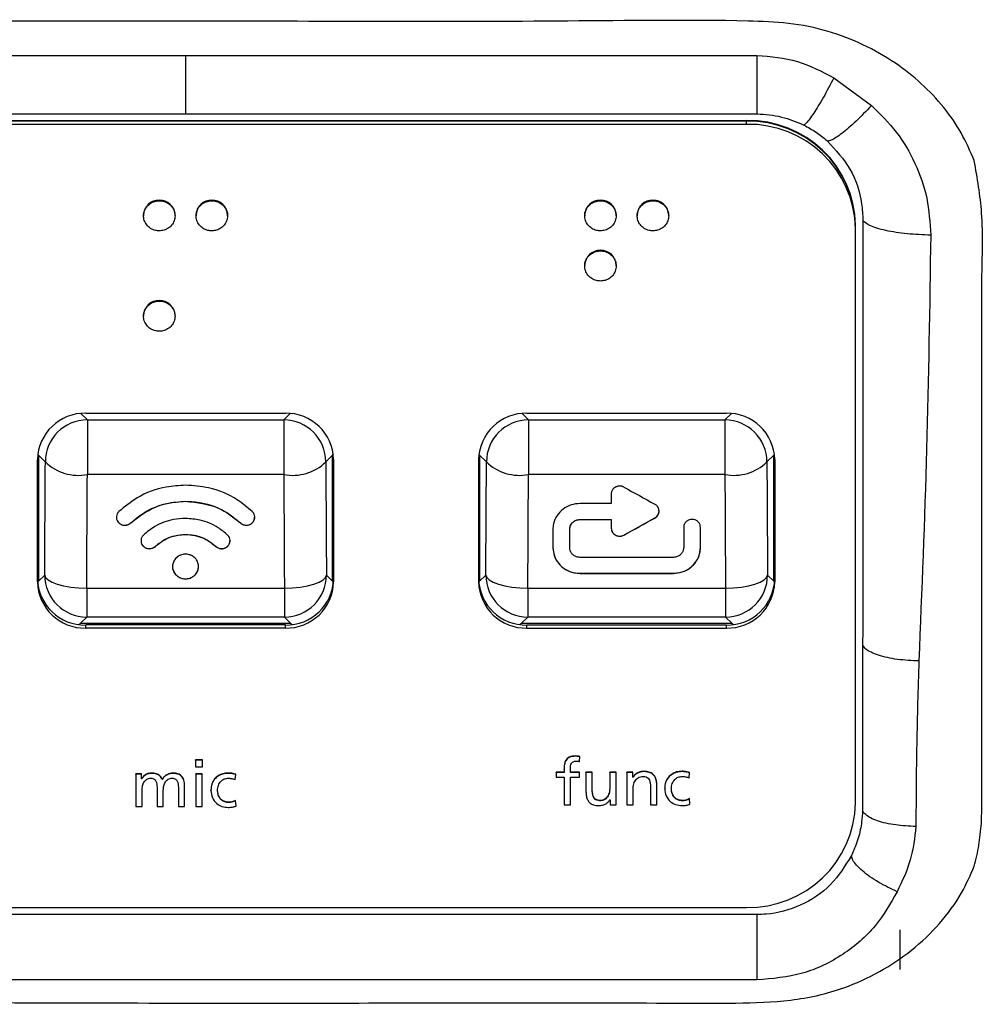
# Model space of a CAD drawing. Extents: x 1 to 842, y 1 to 595.
# Drawn here: x 257 to 303, y 61 to 108 of the extents above; entities that cross this region are included whole.
import ezdxf

# ---------------------------------------------------------------- set-up
doc = ezdxf.new("R2010")
doc.units = 0
doc.layers.get('0').update_dxf_attribs({"linetype": 'CONTINUOUS'})

msp = doc.modelspace()

# ---------------------------------------------------------------- linework, layer by layer
at = {"color": 7, "linetype": 'CONTINUOUS'}
for p, q in [((264.701, 106.587), (291.901, 106.587)), ((295.566, 105.511), (297.356, 104.194)), ((237.501, 103.795), (264.701, 103.795)), ((264.701, 103.795), (291.901, 103.795)), ((238.001, 103.479), (291.401, 103.479)), ((291.401, 103.45), (238.001, 103.45)), ((291.401, 103.303), (238.001, 103.303)), ((291.401, 103.479), (291.401, 103.45)), ((291.401, 103.303), (291.401, 103.45)), ((294.095, 103.287), (294.131, 103.269)), ((295.218, 102.542), (295.263, 102.503)), ((262.701, 98.979), (262.701, 98.949)), ((264.201, 98.949), (264.201, 98.979)), ((265.201, 98.979), (265.201, 98.949)), ((266.701, 98.949), (266.701, 98.979)), ((283.701, 98.979), (283.701, 98.949)), ((285.201, 98.949), (285.201, 98.979)), ((286.201, 98.979), (286.201, 98.949)), ((287.701, 98.949), (287.701, 98.979)), ((296.601, 98.333), (296.601, 98.48)), ((296.95, 98.735), (296.95, 98.702)), ((296.601, 70.999), (296.601, 98.333)), ((283.701, 96.589), (283.701, 96.56)), ((285.201, 96.56), (285.201, 96.589)), ((262.701, 94.2), (262.701, 94.17)), ((264.201, 94.17), (264.201, 94.2)), ((259.951, 89.55), (269.451, 89.55)), ((280.951, 89.55), (290.451, 89.55)), ((260.025, 89.231), (269.376, 89.231)), ((260.025, 89.231), (260.025, 86.637)), ((269.376, 89.231), (269.376, 86.637)), ((281.025, 89.231), (290.376, 89.231)), ((281.025, 89.231), (281.025, 86.637)), ((290.376, 89.231), (290.376, 86.637)), ((257.651, 81.522), (257.651, 87.352)), ((258.025, 87.231), (257.701, 87.556)), ((257.701, 87.555), (257.701, 87.556)), ((257.701, 87.555), (257.701, 81.557)), ((271.701, 87.556), (271.376, 87.231)), ((271.701, 87.556), (271.701, 87.555)), ((271.701, 81.557), (271.701, 87.555)), ((271.751, 87.352), (271.751, 81.522)), ((278.651, 87.352), (278.651, 81.522)), ((279.025, 87.231), (278.701, 87.556)), ((278.701, 87.555), (278.701, 87.556)), ((278.701, 87.555), (278.701, 81.557)), ((292.701, 87.556), (292.376, 87.231)), ((292.701, 87.556), (292.701, 87.555)), ((292.701, 81.557), (292.701, 87.555)), ((292.751, 87.352), (292.751, 81.522)), ((269.376, 86.637), (260.025, 86.637)), ((290.376, 86.637), (281.025, 86.637)), ((264.701, 85.361), (264.701, 85.363)), ((284.966, 85.705), (284.966, 85.255)), ((284.966, 85.255), (283.479, 85.255)), ((283.479, 84.495), (284.966, 84.495)), ((283.479, 84.492), (283.479, 84.495)), ((283.479, 84.492), (284.966, 84.492)), ((284.966, 84.492), (284.966, 84.495)), ((284.966, 84.492), (284.966, 84.08)), ((285.566, 83.753), (287.043, 84.565)), ((287.043, 84.561), (287.043, 84.565)), ((261.524, 84.33), (261.524, 84.333)), ((261.807, 84.218), (261.807, 84.221)), ((262.09, 84.33), (262.09, 84.333)), ((267.311, 84.33), (267.311, 84.333)), ((267.877, 84.33), (267.877, 84.333)), ((282.187, 84.024), (282.187, 83.158)), ((282.988, 84.024), (282.988, 84.027)), ((282.988, 83.158), (282.988, 84.024)), ((288.414, 84.117), (288.414, 83.158)), ((289.214, 83.158), (289.214, 84.117)), ((264.701, 83.78), (264.701, 83.784)), ((285.166, 83.749), (285.166, 83.753)), ((285.366, 83.698), (285.366, 83.702)), ((285.566, 83.749), (285.566, 83.753)), ((262.697, 83.213), (262.697, 83.216)), ((262.979, 83.102), (262.979, 83.105)), ((263.262, 83.213), (263.262, 83.216)), ((266.139, 83.213), (266.139, 83.216)), ((266.705, 83.213), (266.705, 83.216)), ((287.922, 82.691), (283.479, 82.691)), ((257.701, 81.555), (257.995, 81.85)), ((257.701, 81.555), (257.701, 81.557)), ((264.262, 81.84), (264.262, 81.842)), ((264.701, 81.668), (264.701, 81.669)), ((265.139, 81.84), (265.139, 81.842)), ((271.406, 81.85), (271.701, 81.555)), ((271.701, 81.557), (271.701, 81.555)), ((278.701, 81.555), (278.995, 81.85)), ((278.701, 81.555), (278.701, 81.557)), ((283.479, 81.932), (287.922, 81.932)), ((283.479, 81.93), (283.479, 81.932)), ((283.479, 81.93), (287.922, 81.93)), ((287.922, 81.93), (287.922, 81.932)), ((292.406, 81.85), (292.701, 81.555)), ((292.701, 81.557), (292.701, 81.555)), ((259.995, 81.225), (269.406, 81.225)), ((259.995, 81.225), (259.995, 79.85)), ((269.406, 81.225), (269.406, 79.85)), ((280.995, 81.225), (290.406, 81.225)), ((280.995, 81.225), (280.995, 79.85)), ((290.406, 81.225), (290.406, 79.85)), ((259.995, 79.85), (259.7, 79.556)), ((269.406, 79.85), (259.995, 79.85)), ((269.701, 79.556), (269.406, 79.85)), ((280.995, 79.85), (280.7, 79.556)), ((290.406, 79.85), (280.995, 79.85)), ((290.701, 79.556), (290.406, 79.85)), ((259.702, 79.556), (259.7, 79.556)), ((259.702, 79.556), (269.7, 79.556)), ((259.951, 79.323), (259.951, 79.471)), ((269.451, 79.471), (259.951, 79.471)), ((269.451, 79.323), (259.951, 79.323)), ((269.451, 79.323), (269.451, 79.471)), ((269.701, 79.556), (269.7, 79.556)), ((280.702, 79.556), (280.7, 79.556)), ((280.702, 79.556), (290.7, 79.556)), ((280.951, 79.323), (280.951, 79.471)), ((280.951, 79.471), (290.451, 79.471)), ((280.951, 79.323), (290.451, 79.323)), ((290.451, 79.323), (290.451, 79.471)), ((290.701, 79.556), (290.7, 79.556)), ((296.935, 78.599), (296.934, 78.509)), ((283.265, 73.222), (283.265, 73.236)), ((283.453, 72.973), (283.465, 73.203)), ((283.465, 73.203), (283.465, 73.218)), ((265.512, 73.056), (265.175, 73.056)), ((265.175, 73.041), (265.175, 73.056)), ((265.175, 73.041), (265.175, 72.72)), ((265.512, 73.041), (265.175, 73.041)), ((265.175, 72.72), (265.512, 72.72)), ((265.512, 73.041), (265.512, 73.056)), ((265.512, 72.72), (265.512, 73.041)), ((262.61, 72.388), (262.331, 72.388)), ((262.331, 72.374), (262.331, 72.388)), ((262.331, 72.374), (262.331, 70.825)), ((262.61, 72.374), (262.331, 72.374)), ((262.61, 72.374), (262.61, 72.388)), ((262.61, 72.149), (262.61, 72.374)), ((263.131, 72.41), (263.131, 72.425)), ((264.093, 72.41), (264.093, 72.425)), ((265.493, 72.388), (265.195, 72.388)), ((265.195, 72.374), (265.195, 72.388)), ((265.195, 72.374), (265.195, 70.825)), ((265.493, 72.374), (265.195, 72.374)), ((265.493, 72.374), (265.493, 72.388)), ((265.493, 70.825), (265.493, 72.374)), ((266.731, 72.41), (266.731, 72.425)), ((267.068, 72.113), (267.094, 72.349)), ((267.094, 72.349), (267.094, 72.364)), ((282.722, 72.472), (282.341, 72.472)), ((282.341, 72.457), (282.341, 72.472)), ((282.341, 72.457), (282.341, 72.226)), ((282.722, 72.457), (282.341, 72.457)), ((282.341, 72.226), (282.722, 72.226)), ((282.722, 72.599), (282.722, 72.614)), ((282.722, 72.599), (282.722, 72.457)), ((282.722, 72.226), (282.722, 70.909)), ((283.021, 72.457), (283.021, 72.624)), ((283.449, 72.472), (283.021, 72.472)), ((283.449, 72.457), (283.021, 72.457)), ((283.021, 72.226), (283.449, 72.226)), ((283.021, 70.909), (283.021, 72.226)), ((283.449, 72.457), (283.449, 72.472)), ((283.449, 72.226), (283.449, 72.457)), ((284.062, 72.472), (283.763, 72.472)), ((283.763, 72.457), (283.763, 72.472)), ((283.763, 72.457), (283.763, 71.537)), ((284.062, 72.457), (283.763, 72.457)), ((284.062, 72.457), (284.062, 72.472)), ((284.062, 71.656), (284.062, 72.457)), ((285.196, 72.472), (284.897, 72.472)), ((284.897, 72.457), (284.897, 72.472)), ((285.196, 72.457), (284.897, 72.457)), ((284.897, 72.457), (284.897, 71.74)), ((285.196, 72.457), (285.196, 72.472)), ((285.196, 70.909), (285.196, 72.457)), ((285.992, 72.472), (285.703, 72.472)), ((285.703, 72.457), (285.703, 72.472)), ((285.703, 72.457), (285.703, 70.909)), ((285.992, 72.457), (285.703, 72.457)), ((285.992, 72.457), (285.992, 72.472)), ((285.992, 72.211), (285.992, 72.457)), ((285.999, 72.226), (285.992, 72.226)), ((285.999, 72.211), (285.992, 72.211)), ((285.999, 72.211), (285.999, 72.226)), ((286.529, 72.493), (286.529, 72.508)), ((288.336, 72.493), (288.336, 72.508)), ((288.672, 72.196), (288.698, 72.433)), ((288.698, 72.433), (288.698, 72.447)), ((262.617, 72.163), (262.61, 72.163)), ((262.617, 72.149), (262.61, 72.149)), ((262.617, 72.149), (262.617, 72.163)), ((263.344, 71.748), (263.344, 70.825)), ((263.592, 72.109), (263.592, 72.124)), ((264.357, 71.748), (264.357, 70.825)), ((264.656, 71.818), (264.656, 71.833)), ((264.656, 70.825), (264.656, 71.818)), ((286.837, 71.71), (286.837, 70.909)), ((287.136, 71.828), (287.136, 71.843)), ((287.136, 70.909), (287.136, 71.828)), ((262.629, 70.825), (262.629, 71.605)), ((263.642, 70.825), (263.642, 71.605)), ((265.906, 71.6), (265.906, 71.614)), ((286.002, 70.909), (286.002, 71.625)), ((287.51, 71.683), (287.51, 71.698)), ((262.331, 70.825), (262.629, 70.825)), ((263.344, 70.825), (263.642, 70.825)), ((264.357, 70.825), (264.656, 70.825)), ((265.195, 70.825), (265.493, 70.825)), ((266.763, 71.02), (266.763, 71.034)), ((267.106, 70.868), (267.084, 71.122)), ((267.084, 71.108), (267.084, 71.122)), ((267.106, 70.853), (267.084, 71.108)), ((267.106, 70.853), (267.106, 70.868)), ((282.722, 70.909), (283.021, 70.909)), ((284.405, 71.103), (284.405, 71.118)), ((284.901, 71.155), (284.907, 71.155)), ((284.907, 71.155), (284.907, 70.909)), ((284.907, 70.909), (285.196, 70.909)), ((285.703, 70.909), (286.002, 70.909)), ((286.837, 70.909), (287.136, 70.909)), ((288.367, 71.103), (288.367, 71.118)), ((288.71, 70.951), (288.688, 71.206)), ((288.688, 71.191), (288.688, 71.206)), ((288.71, 70.936), (288.688, 71.191)), ((288.71, 70.936), (288.71, 70.951)), ((296.931, 70.752), (296.929, 70.632)), ((296.432, 68.561), (296.4, 68.494)), ((291.901, 65.688), (237.501, 65.688)), ((238.001, 66.029), (291.401, 66.029)), ((298.7, 64.965), (298.7, 63.065)), ((291.901, 62.574), (237.501, 62.574))]:
    msp.add_line(p, q, dxfattribs=at)
at = {"color": 8, "linetype": 'CONTINUOUS'}
for p, q in [((259.718, 89.539), (260.025, 89.231)), ((269.376, 89.231), (269.684, 89.539)), ((280.718, 89.539), (281.025, 89.231)), ((290.376, 89.231), (290.684, 89.539)), ((257.701, 87.555), (257.664, 87.591)), ((271.737, 87.591), (271.701, 87.555)), ((278.701, 87.555), (278.664, 87.591)), ((292.737, 87.591), (292.701, 87.555)), ((257.656, 81.513), (257.701, 81.557)), ((271.701, 81.557), (271.745, 81.513)), ((278.657, 81.513), (278.701, 81.557)), ((292.701, 81.557), (292.745, 81.513)), ((259.702, 79.556), (259.637, 79.491)), ((269.764, 79.491), (269.7, 79.556)), ((280.702, 79.556), (280.637, 79.491)), ((290.764, 79.491), (290.7, 79.556))]:
    msp.add_line(p, q, dxfattribs=at)
at = {"color": 7, "linetype": 'CONTINUOUS', "flags": 128}
for points in [[(237.501, 106.587), (251.117, 106.587), (264.701, 106.587)], [(257.995, 81.85), (258.039, 81.729), (258.157, 81.613), (258.344, 81.506), (258.593, 81.412), (258.894, 81.334), (259.237, 81.276), (259.609, 81.239), (259.995, 81.225)], [(269.406, 81.225), (269.792, 81.239), (270.164, 81.276), (270.507, 81.334), (270.809, 81.412), (271.058, 81.506), (271.244, 81.613), (271.362, 81.729), (271.406, 81.85)], [(278.995, 81.85), (279.039, 81.729), (279.157, 81.613), (279.344, 81.506), (279.593, 81.412), (279.894, 81.334), (280.237, 81.276), (280.609, 81.239), (280.995, 81.225)], [(290.406, 81.225), (290.792, 81.239), (291.164, 81.276), (291.507, 81.334), (291.809, 81.412), (292.058, 81.506), (292.244, 81.613), (292.362, 81.729), (292.406, 81.85)]]:
    msp.add_lwpolyline(points, dxfattribs=at)
at = {"color": 7, "linetype": 'CONTINUOUS'}
for centre, radius, start, end in [((291.513, 98.392), 5.089, 1.3258, 91.2672), ((291.513, 98.362), 5.089, 1.3258, 91.2672), ((291.513, 98.215), 5.089, 1.3258, 91.2672), ((263.434, 98.962), 0.734, 88.7328, 178.6744), ((263.467, 98.962), 0.734, 1.3256, 91.2675), ((265.934, 98.962), 0.734, 88.7327, 178.6744), ((265.967, 98.962), 0.734, 1.3256, 91.2673), ((284.434, 98.962), 0.734, 88.7327, 178.6743), ((284.467, 98.962), 0.734, 1.3258, 91.2673), ((286.934, 98.962), 0.734, 88.7327, 178.6744), ((286.967, 98.962), 0.734, 1.3256, 91.2673), ((284.434, 96.572), 0.734, 88.7326, 178.6743), ((284.467, 96.572), 0.734, 1.3258, 91.2674), ((263.434, 94.183), 0.734, 88.733, 178.6741), ((263.467, 94.183), 0.734, 1.3259, 91.2673), ((259.901, 87.3), 2.251, 88.7329, 178.6742), ((269.5, 87.3), 2.251, 1.3259, 91.2671), ((280.901, 87.3), 2.251, 88.7329, 178.6741), ((290.5, 87.3), 2.251, 1.3259, 91.2671), ((260.026, 87.231), 2, 90.0206, 179.9794), ((269.376, 87.231), 2, 0.0205, 89.9795), ((281.026, 87.231), 2, 90.0205, 179.9795), ((290.376, 87.231), 2, 0.0205, 89.9795), ((259.591, 88.838), 2.243, 225.7439, 281.1635), ((269.811, 88.838), 2.243, 258.8364, 314.2561), ((280.591, 88.838), 2.243, 225.7438, 281.1636), ((290.811, 88.838), 2.243, 258.8364, 314.2562), ((259.901, 81.721), 2.251, 181.3258, 271.2671), ((259.996, 81.851), 2, 180.0203, 269.9796), ((269.406, 81.851), 2, 270.0205, 359.9796), ((269.5, 81.721), 2.251, 268.7329, 358.6741), ((280.901, 81.721), 2.251, 181.3259, 271.2671), ((280.996, 81.851), 2, 180.0204, 269.9795), ((290.406, 81.851), 2, 270.0205, 359.9796), ((290.5, 81.721), 2.251, 268.7329, 358.6741), ((259.901, 81.574), 2.251, 181.3259, 271.2671), ((269.5, 81.574), 2.251, 268.7329, 358.6741), ((280.901, 81.574), 2.251, 181.3259, 271.2671), ((290.5, 81.574), 2.251, 268.7329, 358.6741), ((291.513, 71.117), 5.089, 268.7328, 358.6742)]:
    msp.add_arc(centre, radius, start, end, dxfattribs=at)
for centre, major_axis, ratio, start_param, end_param in [((252.142, 192.089), (0, 353), 0.017455, 4.394785, 4.410791), ((277.26, 192.089), (0, 353), 0.017455, 1.872394, 1.8884), ((273.142, 192.089), (0, 353), 0.017455, 4.394785, 4.410791), ((298.26, 192.089), (0, 353), 0.017455, 1.872394, 1.8884), ((254.142, 192.089), (0, 355), 0.017357, 4.394785, 4.410791), ((275.26, 192.089), (0, 355), 0.017357, 1.872394, 1.8884), ((275.142, 192.089), (0, 355), 0.017357, 4.394785, 4.410791), ((296.26, 192.089), (0, 355), 0.017357, 1.872394, 1.8884), ((289.395, 192.089), (613.138, -345.317), 0.134308, 4.781661, 4.784062), ((285.891, 192.089), (613.408, 345.312), 0.134278, 4.636415, 4.638815)]:
    msp.add_ellipse(centre, major_axis=major_axis, ratio=ratio, start_param=start_param, end_param=end_param, dxfattribs=at)
for points, knots in [([(302.246, 101.576), (302.053, 102.022), (301.668, 102.914), (300.807, 104.145), (299.754, 105.265), (298.464, 106.282), (296.971, 107.13), (295.259, 107.789), (293.408, 108.162), (289.259, 108.294), (280.032, 108.154), (268.577, 108.224), (254.994, 108.222), (245.886, 108.182), (238.788, 108.245), (235.824, 108.151), (233.525, 107.618), (231.622, 106.714), (230.072, 105.657), (228.741, 104.347), (227.751, 102.97), (227.334, 101.998), (227.159, 101.59)], [0, 0, 0, 0, 0.01848, 0.03697, 0.056634, 0.076305, 0.098473, 0.120643, 0.144445, 0.168303, 0.274731, 0.487586, 0.594013, 0.779655, 0.826067, 0.857969, 0.889684, 0.912999, 0.936306, 0.959712, 0.983097, 1, 1, 1, 1]), ([(264.701, 106.587), (264.701, 106.214), (264.701, 105.45), (264.701, 104.545), (264.701, 103.986), (264.701, 103.849), (264.701, 103.795)], [0, 0, 0, 0, 0.264572, 0.542193, 0.819815, 1, 1, 1, 1]), ([(291.901, 106.587), (292.557, 106.529), (293.856, 106.416), (295, 105.811), (295.566, 105.512)], [0, 0, 0, 0, 0.5056702, 1, 1, 1, 1]), ([(291.901, 106.587), (291.901, 106.214), (291.901, 105.45), (291.901, 104.545), (291.901, 103.986), (291.901, 103.849), (291.901, 103.795)], [0, 0, 0, 0, 0.264573, 0.542194, 0.819816, 1, 1, 1, 1]), ([(295.566, 105.511), (295.396, 105.192), (295.046, 104.535), (294.586, 103.786), (294.279, 103.373), (294.17, 103.296), (294.131, 103.269)], [0, 0, 0, 0, 0.2701384, 0.5551636, 0.8401863, 1, 1, 1, 1]), ([(297.356, 104.194), (297.105, 103.936), (296.588, 103.405), (295.911, 102.827), (295.467, 102.537), (295.317, 102.512), (295.263, 102.503)], [0, 0, 0, 0, 0.269645, 0.55503, 0.840416, 1, 1, 1, 1]), ([(297.356, 104.194), (297.77, 103.787), (298.601, 102.972), (299.476, 101.456), (300.066, 99.791), (300.137, 98.62), (300.174, 98.029)], [0, 0, 0, 0, 0.246169, 0.493591, 0.744362, 1, 1, 1, 1]), ([(291.901, 103.795), (292.098, 103.787), (292.494, 103.772), (293.242, 103.637), (293.76, 103.424), (294.095, 103.287)], [0, 0, 0, 0, 0.2613725, 0.5226862, 1, 1, 1, 1]), ([(294.131, 103.269), (294.232, 103.216), (294.434, 103.11), (294.807, 102.876), (295.056, 102.674), (295.218, 102.542)], [0, 0, 0, 0, 0.258776, 0.517577, 1, 1, 1, 1]), ([(295.263, 102.503), (295.652, 102.078), (296.438, 101.219), (296.893, 99.839), (296.936, 98.997), (296.95, 98.735)], [0, 0, 0, 0, 0.40306, 0.814334, 1, 1, 1, 1]), ([(302.246, 67.985), (302.288, 68.153), (302.372, 68.487), (302.469, 68.994), (302.54, 69.506), (302.584, 69.938), (302.599, 70.344), (302.605, 70.779), (302.61, 71.381), (302.611, 72.532), (302.61, 73.83), (302.61, 75.047), (302.61, 75.656), (302.61, 75.96), (302.61, 76.113), (302.61, 76.189), (302.61, 76.227), (302.61, 76.246), (302.61, 76.256), (302.61, 76.26), (302.61, 76.263), (302.61, 76.264), (302.61, 76.264), (302.61, 76.265), (302.61, 76.265), (302.61, 76.265), (302.61, 76.265), (302.61, 76.333), (302.61, 76.489), (302.61, 76.767), (302.61, 77.121), (302.61, 78.005), (302.61, 79.055), (302.61, 80.28), (302.61, 81.233), (302.61, 82.285), (302.61, 83.436), (302.61, 85.187), (302.611, 87.493), (302.608, 90.311), (302.617, 93.122), (302.582, 96.039), (302.719, 98.88), (302.391, 100.748), (302.246, 101.576)], [0, 0, 0, 0, 0.01557, 0.031111, 0.046657, 0.06224, 0.070318, 0.083424, 0.101559, 0.124725, 0.187288, 0.21857, 0.23421, 0.242031, 0.245941, 0.247896, 0.248873, 0.249362, 0.249607, 0.249729, 0.24979, 0.24982, 0.249836, 0.249843, 0.249847, 0.249849, 0.24985, 0.24985, 0.25581, 0.264093, 0.274701, 0.287632, 0.343403, 0.368885, 0.397294, 0.428632, 0.462897, 0.500091, 0.584803, 0.668216, 0.750328, 0.833745, 0.926288, 1, 1, 1, 1]), ([(263.451, 98.232), (263.527, 98.239), (263.687, 98.252), (263.908, 98.364), (264.085, 98.541), (264.19, 98.765), (264.212, 99.009), (264.149, 99.247), (264.006, 99.451), (263.801, 99.598), (263.557, 99.673), (263.3, 99.665), (263.06, 99.577), (262.865, 99.418), (262.735, 99.207), (262.687, 98.966), (262.724, 98.723), (262.843, 98.506), (263.031, 98.339), (263.244, 98.247), (263.39, 98.237), (263.451, 98.232)], [0, 0, 0, 0, 0.048371, 0.102058, 0.155745, 0.20943, 0.263116, 0.316803, 0.37049, 0.424177, 0.477863, 0.53155, 0.585237, 0.638923, 0.692609, 0.746296, 0.799983, 0.85367, 0.907356, 0.961042, 1, 1, 1, 1]), ([(265.951, 98.232), (266.027, 98.239), (266.187, 98.252), (266.408, 98.364), (266.585, 98.541), (266.69, 98.765), (266.712, 99.009), (266.649, 99.247), (266.506, 99.451), (266.301, 99.598), (266.057, 99.673), (265.8, 99.665), (265.56, 99.577), (265.365, 99.418), (265.235, 99.207), (265.187, 98.966), (265.224, 98.723), (265.343, 98.506), (265.531, 98.339), (265.744, 98.247), (265.89, 98.237), (265.951, 98.232)], [0, 0, 0, 0, 0.048371, 0.102058, 0.155744, 0.20943, 0.263116, 0.316803, 0.370489, 0.424176, 0.477863, 0.531549, 0.585236, 0.638923, 0.692609, 0.746296, 0.799983, 0.85367, 0.907356, 0.961041, 1, 1, 1, 1]), ([(284.451, 98.232), (284.527, 98.239), (284.687, 98.252), (284.908, 98.364), (285.085, 98.541), (285.19, 98.765), (285.212, 99.009), (285.149, 99.247), (285.006, 99.451), (284.801, 99.598), (284.557, 99.673), (284.3, 99.665), (284.06, 99.577), (283.865, 99.418), (283.735, 99.207), (283.687, 98.966), (283.724, 98.723), (283.843, 98.506), (284.031, 98.339), (284.244, 98.247), (284.39, 98.237), (284.451, 98.232)], [0, 0, 0, 0, 0.048371, 0.102058, 0.155744, 0.20943, 0.263116, 0.316803, 0.37049, 0.424176, 0.477863, 0.53155, 0.585236, 0.638923, 0.692609, 0.746296, 0.799983, 0.85367, 0.907356, 0.961041, 1, 1, 1, 1]), ([(286.951, 98.232), (287.027, 98.239), (287.187, 98.252), (287.408, 98.364), (287.585, 98.541), (287.69, 98.765), (287.712, 99.009), (287.649, 99.247), (287.506, 99.451), (287.301, 99.598), (287.057, 99.673), (286.8, 99.665), (286.56, 99.577), (286.365, 99.418), (286.235, 99.207), (286.187, 98.966), (286.224, 98.723), (286.343, 98.506), (286.531, 98.339), (286.744, 98.247), (286.89, 98.237), (286.951, 98.232)], [0, 0, 0, 0, 0.048371, 0.102058, 0.155744, 0.20943, 0.263116, 0.316803, 0.370489, 0.424176, 0.477863, 0.531549, 0.585236, 0.638923, 0.692609, 0.746296, 0.799983, 0.85367, 0.907356, 0.961041, 1, 1, 1, 1]), ([(296.95, 98.702), (296.95, 96.868), (296.951, 93.2), (296.946, 86.494), (296.939, 81.638), (296.935, 78.599)], [0, 0, 0, 0, 0.272348, 0.544696, 1, 1, 1, 1]), ([(300.174, 98.029), (299.795, 98.043), (299.016, 98.072), (297.994, 98.237), (297.269, 98.458), (297.046, 98.629), (296.95, 98.702)], [0, 0, 0, 0, 0.255431, 0.525967, 0.796503, 1, 1, 1, 1]), ([(300.174, 98.029), (300.123, 94.627), (300.022, 87.822), (299.747, 81.113), (299.61, 77.758)], [0, 0, 0, 0, 0.499917, 1, 1, 1, 1]), ([(284.451, 95.843), (284.527, 95.849), (284.687, 95.863), (284.908, 95.975), (285.085, 96.152), (285.19, 96.376), (285.212, 96.62), (285.149, 96.858), (285.006, 97.061), (284.801, 97.209), (284.557, 97.283), (284.3, 97.276), (284.06, 97.188), (283.865, 97.029), (283.735, 96.817), (283.687, 96.576), (283.724, 96.334), (283.843, 96.116), (284.031, 95.95), (284.244, 95.857), (284.39, 95.847), (284.451, 95.843)], [0, 0, 0, 0, 0.048371, 0.102058, 0.155744, 0.20943, 0.263116, 0.316803, 0.37049, 0.424176, 0.477863, 0.531549, 0.585236, 0.638923, 0.692609, 0.746296, 0.799982, 0.85367, 0.907356, 0.961041, 1, 1, 1, 1]), ([(263.451, 93.454), (263.527, 93.46), (263.687, 93.474), (263.908, 93.586), (264.085, 93.762), (264.19, 93.986), (264.212, 94.23), (264.149, 94.468), (264.006, 94.672), (263.801, 94.82), (263.557, 94.894), (263.3, 94.887), (263.06, 94.799), (262.865, 94.64), (262.735, 94.428), (262.687, 94.187), (262.724, 93.945), (262.843, 93.727), (263.031, 93.561), (263.244, 93.468), (263.39, 93.458), (263.451, 93.454)], [0, 0, 0, 0, 0.0483715, 0.1020578, 0.1557448, 0.2094303, 0.2631158, 0.3168035, 0.3704896, 0.4241765, 0.477863, 0.53155, 0.5852366, 0.638923, 0.6926094, 0.7462962, 0.7999832, 0.8536697, 0.907356, 0.9610415, 1, 1, 1, 1]), ([(264.701, 86.124), (264.394, 86.106), (263.59, 86.059), (262.46, 85.641), (261.804, 85.099), (261.524, 84.869)], [0, 0, 0, 0, 0.261675, 0.685961, 1, 1, 1, 1]), ([(267.877, 84.869), (267.647, 85.063), (267.044, 85.572), (265.935, 86.038), (265.069, 86.098), (264.701, 86.124)], [0, 0, 0, 0, 0.261666, 0.685753, 1, 1, 1, 1]), ([(285.166, 86.035), (285.138, 86.017), (285.073, 85.975), (285.001, 85.876), (284.969, 85.778), (284.967, 85.72), (284.966, 85.705)], [0, 0, 0, 0, 0.24197, 0.564243, 0.88656, 1, 1, 1, 1]), ([(285.566, 86.035), (285.536, 86.049), (285.465, 86.082), (285.339, 86.092), (285.234, 86.069), (285.18, 86.042), (285.166, 86.035)], [0, 0, 0, 0, 0.241872, 0.564189, 0.886501, 1, 1, 1, 1]), ([(262.09, 84.333), (262.521, 84.66), (263.293, 85.245), (264.27, 85.327), (264.701, 85.363)], [0, 0, 0, 0, 0.558645, 1, 1, 1, 1]), ([(262.09, 84.33), (262.279, 84.489), (262.775, 84.907), (263.686, 85.291), (264.398, 85.34), (264.701, 85.361)], [0, 0, 0, 0, 0.261676, 0.685942, 1, 1, 1, 1]), ([(264.701, 85.363), (265.248, 85.304), (266.228, 85.197), (266.98, 84.598), (267.311, 84.333)], [0, 0, 0, 0, 0.558696, 1, 1, 1, 1]), ([(264.701, 85.361), (264.953, 85.346), (265.613, 85.307), (266.542, 84.964), (267.082, 84.519), (267.311, 84.33)], [0, 0, 0, 0, 0.261676, 0.685928, 1, 1, 1, 1]), ([(261.524, 84.869), (261.496, 84.836), (261.438, 84.769), (261.402, 84.642), (261.41, 84.513), (261.455, 84.404), (261.505, 84.351), (261.524, 84.33)], [0, 0, 0, 0, 0.21435, 0.428748, 0.64306, 0.858853, 1, 1, 1, 1]), ([(267.877, 84.33), (267.906, 84.363), (267.963, 84.429), (267.999, 84.556), (267.991, 84.686), (267.946, 84.794), (267.897, 84.848), (267.877, 84.869)], [0, 0, 0, 0, 0.214284, 0.428613, 0.642844, 0.858589, 1, 1, 1, 1]), ([(283.479, 85.255), (283.334, 85.241), (283.045, 85.214), (282.659, 85.002), (282.365, 84.69), (282.209, 84.344), (282.194, 84.114), (282.187, 84.024)], [0, 0, 0, 0, 0.213997, 0.428022, 0.64257, 0.858983, 1, 1, 1, 1]), ([(287.243, 84.892), (287.24, 84.924), (287.234, 84.999), (287.181, 85.108), (287.108, 85.183), (287.056, 85.214), (287.043, 85.222)], [0, 0, 0, 0, 0.2419448, 0.5640451, 0.8862134, 1, 1, 1, 1]), ([(287.043, 84.565), (287.075, 84.586), (287.139, 84.629), (287.221, 84.741), (287.235, 84.836), (287.243, 84.895)], [0, 0, 0, 0, 0.282696, 0.560745, 1, 1, 1, 1]), ([(287.043, 84.561), (287.071, 84.58), (287.136, 84.622), (287.208, 84.721), (287.24, 84.819), (287.242, 84.877), (287.243, 84.892)], [0, 0, 0, 0, 0.24183, 0.56378, 0.885793, 1, 1, 1, 1]), ([(261.413, 84.602), (261.411, 84.59), (261.402, 84.536), (261.438, 84.436), (261.495, 84.368), (261.524, 84.333)], [0, 0, 0, 0, 0.1161086, 0.5503095, 1, 1, 1, 1]), ([(264.701, 84.543), (264.507, 84.531), (264, 84.502), (263.287, 84.238), (262.873, 83.897), (262.697, 83.752)], [0, 0, 0, 0, 0.261619, 0.685803, 1, 1, 1, 1]), ([(266.705, 83.752), (266.56, 83.874), (266.179, 84.195), (265.479, 84.489), (264.933, 84.526), (264.701, 84.543)], [0, 0, 0, 0, 0.261693, 0.686036, 1, 1, 1, 1]), ([(267.877, 84.333), (267.915, 84.378), (267.983, 84.458), (267.987, 84.559), (267.988, 84.603)], [0, 0, 0, 0, 0.567639, 1, 1, 1, 1]), ([(282.988, 84.027), (282.997, 84.097), (283.016, 84.234), (283.147, 84.386), (283.307, 84.478), (283.421, 84.489), (283.479, 84.495)], [0, 0, 0, 0, 0.283539, 0.557929, 0.77514, 1, 1, 1, 1]), ([(282.988, 84.024), (282.993, 84.076), (283.004, 84.181), (283.088, 84.321), (283.213, 84.427), (283.351, 84.484), (283.443, 84.489), (283.479, 84.492)], [0, 0, 0, 0, 0.214063, 0.428162, 0.642684, 0.858993, 1, 1, 1, 1]), ([(288.814, 84.498), (288.769, 84.494), (288.679, 84.486), (288.559, 84.42), (288.469, 84.323), (288.421, 84.216), (288.416, 84.145), (288.414, 84.117)], [0, 0, 0, 0, 0.214302, 0.428659, 0.642896, 0.858668, 1, 1, 1, 1]), ([(289.214, 84.117), (289.21, 84.16), (289.201, 84.245), (289.132, 84.359), (289.031, 84.446), (288.918, 84.492), (288.843, 84.496), (288.814, 84.498)], [0, 0, 0, 0, 0.2142552, 0.4285673, 0.6427454, 0.8584888, 1, 1, 1, 1]), ([(261.524, 84.333), (261.572, 84.297), (261.655, 84.234), (261.761, 84.225), (261.807, 84.221)], [0, 0, 0, 0, 0.567602, 1, 1, 1, 1]), ([(261.524, 84.33), (261.545, 84.312), (261.599, 84.267), (261.698, 84.226), (261.775, 84.22), (261.807, 84.218)], [0, 0, 0, 0, 0.266147, 0.691932, 1, 1, 1, 1]), ([(261.807, 84.221), (261.865, 84.228), (261.971, 84.239), (262.053, 84.304), (262.09, 84.333)], [0, 0, 0, 0, 0.550303, 1, 1, 1, 1]), ([(261.807, 84.218), (261.835, 84.22), (261.907, 84.224), (262.007, 84.262), (262.065, 84.31), (262.09, 84.33)], [0, 0, 0, 0, 0.265645, 0.693454, 1, 1, 1, 1]), ([(267.311, 84.333), (267.359, 84.298), (267.453, 84.23), (267.62, 84.214), (267.768, 84.249), (267.84, 84.305), (267.877, 84.333)], [0, 0, 0, 0, 0.283858, 0.558157, 0.775227, 1, 1, 1, 1]), ([(267.311, 84.33), (267.346, 84.302), (267.416, 84.248), (267.549, 84.214), (267.685, 84.221), (267.799, 84.264), (267.855, 84.311), (267.877, 84.33)], [0, 0, 0, 0, 0.214424, 0.428903, 0.643285, 0.859186, 1, 1, 1, 1]), ([(284.966, 84.083), (284.97, 84.046), (284.976, 83.971), (285.037, 83.848), (285.117, 83.789), (285.166, 83.753)], [0, 0, 0, 0, 0.282553, 0.560625, 1, 1, 1, 1]), ([(284.966, 84.08), (284.969, 84.047), (284.974, 83.972), (285.028, 83.864), (285.101, 83.788), (285.153, 83.758), (285.166, 83.749)], [0, 0, 0, 0, 0.241883, 0.563837, 0.885866, 1, 1, 1, 1]), ([(262.697, 83.752), (262.668, 83.719), (262.61, 83.652), (262.575, 83.525), (262.582, 83.396), (262.628, 83.288), (262.677, 83.234), (262.697, 83.213)], [0, 0, 0, 0, 0.2144297, 0.4289292, 0.6431654, 0.8588192, 1, 1, 1, 1]), ([(262.586, 83.485), (262.584, 83.474), (262.575, 83.42), (262.611, 83.32), (262.668, 83.251), (262.697, 83.216)], [0, 0, 0, 0, 0.116464, 0.550331, 1, 1, 1, 1]), ([(263.262, 83.216), (263.5, 83.396), (263.925, 83.719), (264.463, 83.764), (264.701, 83.784)], [0, 0, 0, 0, 0.558567, 1, 1, 1, 1]), ([(263.262, 83.213), (263.367, 83.301), (263.639, 83.531), (264.141, 83.742), (264.534, 83.769), (264.701, 83.78)], [0, 0, 0, 0, 0.261657, 0.685611, 1, 1, 1, 1]), ([(264.701, 83.784), (265.002, 83.751), (265.542, 83.692), (265.956, 83.362), (266.139, 83.216)], [0, 0, 0, 0, 0.5586448, 1, 1, 1, 1]), ([(264.701, 83.78), (264.84, 83.772), (265.204, 83.751), (265.715, 83.562), (266.013, 83.317), (266.139, 83.213)], [0, 0, 0, 0, 0.261668, 0.685993, 1, 1, 1, 1]), ([(266.705, 83.213), (266.734, 83.246), (266.791, 83.313), (266.827, 83.439), (266.819, 83.569), (266.774, 83.677), (266.724, 83.731), (266.705, 83.752)], [0, 0, 0, 0, 0.214112, 0.428278, 0.642412, 0.858218, 1, 1, 1, 1]), ([(266.705, 83.216), (266.743, 83.262), (266.811, 83.341), (266.814, 83.443), (266.816, 83.486)], [0, 0, 0, 0, 0.567806, 1, 1, 1, 1]), ([(285.166, 83.753), (285.202, 83.737), (285.265, 83.707), (285.336, 83.704), (285.366, 83.702)], [0, 0, 0, 0, 0.563524, 1, 1, 1, 1]), ([(285.166, 83.749), (285.182, 83.742), (285.214, 83.726), (285.28, 83.704), (285.332, 83.701), (285.366, 83.698)], [0, 0, 0, 0, 0.25697, 0.513947, 1, 1, 1, 1]), ([(285.366, 83.702), (285.405, 83.705), (285.475, 83.71), (285.538, 83.74), (285.566, 83.753)], [0, 0, 0, 0, 0.555618, 1, 1, 1, 1]), ([(285.366, 83.698), (285.384, 83.699), (285.42, 83.701), (285.489, 83.714), (285.535, 83.735), (285.566, 83.749)], [0, 0, 0, 0, 0.256702, 0.513406, 1, 1, 1, 1]), ([(262.697, 83.216), (262.744, 83.181), (262.828, 83.117), (262.934, 83.109), (262.979, 83.105)], [0, 0, 0, 0, 0.5673813, 1, 1, 1, 1]), ([(262.697, 83.213), (262.717, 83.196), (262.772, 83.15), (262.871, 83.109), (262.947, 83.104), (262.979, 83.102)], [0, 0, 0, 0, 0.265808, 0.692078, 1, 1, 1, 1]), ([(262.979, 83.105), (263.038, 83.111), (263.144, 83.123), (263.226, 83.187), (263.262, 83.216)], [0, 0, 0, 0, 0.5501294, 1, 1, 1, 1]), ([(262.979, 83.102), (263.007, 83.103), (263.08, 83.108), (263.18, 83.145), (263.238, 83.193), (263.262, 83.213)], [0, 0, 0, 0, 0.265868, 0.693401, 1, 1, 1, 1]), ([(266.139, 83.216), (266.187, 83.181), (266.28, 83.113), (266.448, 83.097), (266.596, 83.132), (266.668, 83.188), (266.705, 83.216)], [0, 0, 0, 0, 0.283497, 0.55774, 0.774938, 1, 1, 1, 1]), ([(266.139, 83.213), (266.174, 83.186), (266.244, 83.131), (266.377, 83.097), (266.513, 83.104), (266.626, 83.148), (266.683, 83.195), (266.705, 83.213)], [0, 0, 0, 0, 0.214096, 0.428233, 0.642515, 0.858519, 1, 1, 1, 1]), ([(282.187, 83.162), (282.212, 82.979), (282.262, 82.618), (282.607, 82.218), (283.028, 81.975), (283.327, 81.946), (283.479, 81.932)], [0, 0, 0, 0, 0.283562, 0.557988, 0.775204, 1, 1, 1, 1]), ([(282.187, 83.158), (282.202, 83.021), (282.23, 82.745), (282.452, 82.378), (282.779, 82.099), (283.143, 81.951), (283.384, 81.936), (283.479, 81.93)], [0, 0, 0, 0, 0.214041, 0.428108, 0.642679, 0.85909, 1, 1, 1, 1]), ([(283.479, 82.691), (283.424, 82.696), (283.314, 82.706), (283.167, 82.787), (283.055, 82.905), (282.996, 83.037), (282.99, 83.124), (282.988, 83.158)], [0, 0, 0, 0, 0.2139864, 0.4280014, 0.6424731, 0.8588351, 1, 1, 1, 1]), ([(287.922, 81.932), (288.115, 81.955), (288.493, 82.002), (288.913, 82.331), (289.168, 82.732), (289.198, 83.017), (289.214, 83.162)], [0, 0, 0, 0, 0.28355, 0.557969, 0.775188, 1, 1, 1, 1]), ([(288.414, 83.158), (288.408, 83.106), (288.398, 83.001), (288.313, 82.862), (288.189, 82.755), (288.05, 82.699), (287.959, 82.693), (287.922, 82.691)], [0, 0, 0, 0, 0.213999, 0.428019, 0.642605, 0.85907, 1, 1, 1, 1]), ([(287.922, 81.93), (288.067, 81.943), (288.357, 81.97), (288.743, 82.182), (289.036, 82.493), (289.192, 82.839), (289.208, 83.068), (289.214, 83.158)], [0, 0, 0, 0, 0.214021, 0.42807, 0.642622, 0.859022, 1, 1, 1, 1]), ([(264.262, 82.674), (264.218, 82.623), (264.129, 82.52), (264.073, 82.324), (264.085, 82.123), (264.155, 81.956), (264.232, 81.873), (264.262, 81.84)], [0, 0, 0, 0, 0.214101, 0.428234, 0.642702, 0.858931, 1, 1, 1, 1]), ([(265.139, 82.674), (265.086, 82.715), (264.98, 82.796), (264.774, 82.847), (264.56, 82.838), (264.38, 82.772), (264.293, 82.7), (264.262, 82.674)], [0, 0, 0, 0, 0.210529, 0.420555, 0.642143, 0.87159, 1, 1, 1, 1]), ([(265.139, 81.84), (265.184, 81.892), (265.272, 81.994), (265.328, 82.191), (265.316, 82.391), (265.246, 82.559), (265.169, 82.641), (265.139, 82.674)], [0, 0, 0, 0, 0.214152, 0.428338, 0.642958, 0.859416, 1, 1, 1, 1]), ([(264.09, 82.258), (264.087, 82.24), (264.073, 82.157), (264.129, 82.002), (264.217, 81.896), (264.262, 81.842)], [0, 0, 0, 0, 0.116402, 0.550539, 1, 1, 1, 1]), ([(265.139, 81.842), (265.198, 81.912), (265.303, 82.035), (265.309, 82.192), (265.311, 82.26)], [0, 0, 0, 0, 0.567438, 1, 1, 1, 1]), ([(264.262, 81.842), (264.335, 81.787), (264.464, 81.689), (264.628, 81.675), (264.701, 81.669)], [0, 0, 0, 0, 0.558487, 1, 1, 1, 1]), ([(264.262, 81.84), (264.294, 81.814), (264.377, 81.744), (264.53, 81.68), (264.65, 81.671), (264.701, 81.668)], [0, 0, 0, 0, 0.261683, 0.686456, 1, 1, 1, 1]), ([(264.701, 81.669), (264.793, 81.679), (264.957, 81.697), (265.083, 81.797), (265.139, 81.842)], [0, 0, 0, 0, 0.558492, 1, 1, 1, 1]), ([(264.701, 81.668), (264.743, 81.67), (264.854, 81.677), (265.01, 81.734), (265.101, 81.809), (265.139, 81.84)], [0, 0, 0, 0, 0.26185, 0.687036, 1, 1, 1, 1]), ([(296.934, 78.509), (296.933, 77.649), (296.931, 75.92), (296.931, 73.332), (296.931, 71.612), (296.931, 70.752)], [0, 0, 0, 0, 0.330925, 0.665426, 1, 1, 1, 1]), ([(299.61, 77.758), (299.265, 77.775), (298.547, 77.81), (297.636, 78.018), (297.102, 78.272), (296.978, 78.447), (296.934, 78.509)], [0, 0, 0, 0, 0.267697, 0.556009, 0.844322, 1, 1, 1, 1]), ([(299.61, 77.758), (299.571, 76.442), (299.492, 73.809), (299.477, 71.188), (299.469, 69.877)], [0, 0, 0, 0, 0.4998248, 1, 1, 1, 1]), ([(283.265, 73.236), (283.209, 73.234), (283.108, 73.23), (282.971, 73.189), (282.867, 73.12), (282.78, 73.005), (282.728, 72.831), (282.724, 72.691), (282.722, 72.614)], [0, 0, 0, 0, 0.169829, 0.309409, 0.431719, 0.550749, 0.75592, 1, 1, 1, 1]), ([(283.265, 73.222), (283.209, 73.22), (283.108, 73.216), (282.971, 73.174), (282.867, 73.105), (282.78, 72.991), (282.728, 72.816), (282.724, 72.676), (282.722, 72.599)], [0, 0, 0, 0, 0.169829, 0.309409, 0.43172, 0.550749, 0.75592, 1, 1, 1, 1]), ([(283.465, 73.218), (283.43, 73.223), (283.364, 73.234), (283.296, 73.236), (283.265, 73.236)], [0, 0, 0, 0, 0.53144, 1, 1, 1, 1]), ([(283.465, 73.203), (283.43, 73.209), (283.364, 73.219), (283.296, 73.221), (283.265, 73.222)], [0, 0, 0, 0, 0.53144, 1, 1, 1, 1]), ([(283.021, 72.624), (283.021, 72.672), (283.023, 72.762), (283.052, 72.869), (283.103, 72.933), (283.157, 72.967), (283.228, 72.988), (283.281, 72.99), (283.31, 72.991)], [0, 0, 0, 0, 0.273506, 0.502526, 0.60786, 0.717934, 0.844808, 1, 1, 1, 1]), ([(283.31, 72.991), (283.339, 72.99), (283.387, 72.989), (283.434, 72.978), (283.453, 72.973)], [0, 0, 0, 0, 0.598969, 1, 1, 1, 1]), ([(263.131, 72.425), (263.069, 72.422), (262.953, 72.416), (262.804, 72.357), (262.692, 72.269), (262.642, 72.2), (262.617, 72.163)], [0, 0, 0, 0, 0.3008452, 0.5679729, 0.7759892, 1, 1, 1, 1]), ([(263.131, 72.41), (263.069, 72.407), (262.953, 72.401), (262.804, 72.342), (262.692, 72.255), (262.642, 72.185), (262.617, 72.149)], [0, 0, 0, 0, 0.300845, 0.567972, 0.775989, 1, 1, 1, 1]), ([(262.629, 71.605), (262.634, 71.676), (262.641, 71.813), (262.713, 72.002), (262.828, 72.122), (262.951, 72.173), (263.019, 72.177), (263.055, 72.179)], [0, 0, 0, 0, 0.2706817, 0.5217637, 0.7521032, 0.8701774, 1, 1, 1, 1]), ([(263.055, 72.179), (263.082, 72.178), (263.134, 72.174), (263.203, 72.142), (263.255, 72.095), (263.333, 71.971), (263.339, 71.848), (263.344, 71.748)], [0, 0, 0, 0, 0.137348, 0.257782, 0.373401, 0.491961, 1, 1, 1, 1]), ([(263.592, 72.124), (263.564, 72.176), (263.512, 72.275), (263.352, 72.397), (263.214, 72.414), (263.131, 72.425)], [0, 0, 0, 0, 0.307673, 0.584043, 1, 1, 1, 1]), ([(263.592, 72.109), (263.564, 72.162), (263.512, 72.261), (263.352, 72.382), (263.214, 72.4), (263.131, 72.41)], [0, 0, 0, 0, 0.307673, 0.584043, 1, 1, 1, 1]), ([(264.093, 72.425), (264.046, 72.42), (263.941, 72.411), (263.8, 72.348), (263.672, 72.253), (263.619, 72.168), (263.592, 72.124)], [0, 0, 0, 0, 0.229317, 0.504705, 0.742056, 1, 1, 1, 1]), ([(264.093, 72.41), (264.046, 72.405), (263.941, 72.396), (263.8, 72.333), (263.672, 72.239), (263.619, 72.154), (263.592, 72.109)], [0, 0, 0, 0, 0.229317, 0.504705, 0.742057, 1, 1, 1, 1]), ([(263.642, 71.605), (263.647, 71.676), (263.654, 71.813), (263.726, 72.002), (263.842, 72.122), (263.964, 72.173), (264.032, 72.177), (264.068, 72.179)], [0, 0, 0, 0, 0.270653, 0.521733, 0.752104, 0.870189, 1, 1, 1, 1]), ([(264.068, 72.179), (264.096, 72.178), (264.148, 72.174), (264.216, 72.142), (264.268, 72.095), (264.346, 71.971), (264.352, 71.848), (264.357, 71.748)], [0, 0, 0, 0, 0.137311, 0.257734, 0.373354, 0.491926, 1, 1, 1, 1]), ([(264.656, 71.833), (264.65, 71.921), (264.641, 72.086), (264.531, 72.275), (264.391, 72.371), (264.251, 72.417), (264.149, 72.422), (264.093, 72.425)], [0, 0, 0, 0, 0.288586, 0.542386, 0.676892, 0.825608, 1, 1, 1, 1]), ([(264.656, 71.818), (264.65, 71.906), (264.641, 72.072), (264.531, 72.26), (264.391, 72.356), (264.251, 72.403), (264.149, 72.407), (264.093, 72.41)], [0, 0, 0, 0, 0.288586, 0.542385, 0.676892, 0.825608, 1, 1, 1, 1]), ([(266.731, 72.425), (266.644, 72.418), (266.476, 72.407), (266.249, 72.304), (266.062, 72.138), (265.93, 71.901), (265.914, 71.712), (265.906, 71.614)], [0, 0, 0, 0, 0.197663, 0.379483, 0.555677, 0.768543, 1, 1, 1, 1]), ([(266.731, 72.41), (266.644, 72.404), (266.476, 72.392), (266.249, 72.289), (266.062, 72.124), (265.93, 71.886), (265.914, 71.698), (265.906, 71.6)], [0, 0, 0, 0, 0.197663, 0.379484, 0.555677, 0.768543, 1, 1, 1, 1]), ([(266.223, 71.6), (266.231, 71.681), (266.247, 71.84), (266.369, 72.033), (266.544, 72.158), (266.676, 72.172), (266.744, 72.179)], [0, 0, 0, 0, 0.2861719, 0.5599232, 0.7717355, 1, 1, 1, 1]), ([(267.094, 72.364), (267.03, 72.382), (266.912, 72.416), (266.788, 72.422), (266.731, 72.425)], [0, 0, 0, 0, 0.535618, 1, 1, 1, 1]), ([(267.094, 72.349), (267.03, 72.368), (266.912, 72.402), (266.788, 72.407), (266.731, 72.41)], [0, 0, 0, 0, 0.535618, 1, 1, 1, 1]), ([(266.744, 72.179), (266.803, 72.175), (266.914, 72.167), (267.019, 72.13), (267.068, 72.113)], [0, 0, 0, 0, 0.528224, 1, 1, 1, 1]), ([(286.529, 72.508), (286.467, 72.503), (286.344, 72.494), (286.189, 72.427), (286.069, 72.337), (286.022, 72.263), (285.999, 72.226)], [0, 0, 0, 0, 0.292478, 0.574971, 0.789346, 1, 1, 1, 1]), ([(286.529, 72.493), (286.467, 72.489), (286.344, 72.479), (286.189, 72.412), (286.069, 72.322), (286.022, 72.248), (285.999, 72.211)], [0, 0, 0, 0, 0.292478, 0.574971, 0.789346, 1, 1, 1, 1]), ([(286.002, 71.625), (286.007, 71.722), (286.016, 71.897), (286.115, 72.1), (286.24, 72.205), (286.36, 72.255), (286.448, 72.26), (286.494, 72.263)], [0, 0, 0, 0, 0.322531, 0.589349, 0.71847, 0.851561, 1, 1, 1, 1]), ([(286.494, 72.263), (286.538, 72.257), (286.62, 72.248), (286.724, 72.181), (286.795, 72.068), (286.833, 71.907), (286.835, 71.781), (286.837, 71.71)], [0, 0, 0, 0, 0.172465, 0.322176, 0.479373, 0.706956, 1, 1, 1, 1]), ([(287.136, 71.843), (287.133, 71.915), (287.127, 72.049), (287.067, 72.233), (286.953, 72.387), (286.765, 72.493), (286.612, 72.503), (286.529, 72.508)], [0, 0, 0, 0, 0.214791, 0.400086, 0.567097, 0.765608, 1, 1, 1, 1]), ([(287.136, 71.828), (287.133, 71.9), (287.127, 72.035), (287.067, 72.219), (286.953, 72.372), (286.765, 72.478), (286.612, 72.488), (286.529, 72.493)], [0, 0, 0, 0, 0.214792, 0.400086, 0.567097, 0.765608, 1, 1, 1, 1]), ([(288.336, 72.508), (288.248, 72.502), (288.08, 72.49), (287.853, 72.387), (287.667, 72.222), (287.534, 71.984), (287.518, 71.796), (287.51, 71.698)], [0, 0, 0, 0, 0.1976632, 0.379505, 0.5557135, 0.7685715, 1, 1, 1, 1]), ([(288.336, 72.493), (288.248, 72.487), (288.08, 72.475), (287.853, 72.373), (287.667, 72.207), (287.534, 71.969), (287.518, 71.781), (287.51, 71.683)], [0, 0, 0, 0, 0.197663, 0.379505, 0.555714, 0.768572, 1, 1, 1, 1]), ([(287.827, 71.683), (287.836, 71.764), (287.851, 71.923), (287.973, 72.116), (288.149, 72.242), (288.28, 72.255), (288.348, 72.263)], [0, 0, 0, 0, 0.28614, 0.559916, 0.771751, 1, 1, 1, 1]), ([(288.698, 72.447), (288.634, 72.465), (288.516, 72.499), (288.393, 72.505), (288.336, 72.508)], [0, 0, 0, 0, 0.535647, 1, 1, 1, 1]), ([(288.698, 72.433), (288.634, 72.451), (288.516, 72.485), (288.393, 72.49), (288.336, 72.493)], [0, 0, 0, 0, 0.535647, 1, 1, 1, 1]), ([(288.348, 72.263), (288.407, 72.259), (288.519, 72.251), (288.623, 72.213), (288.672, 72.196)], [0, 0, 0, 0, 0.52831, 1, 1, 1, 1]), ([(284.897, 71.755), (284.892, 71.659), (284.883, 71.483), (284.785, 71.281), (284.659, 71.176), (284.539, 71.126), (284.451, 71.12), (284.405, 71.118)], [0, 0, 0, 0, 0.3225248, 0.5893617, 0.7184863, 0.8515719, 1, 1, 1, 1]), ([(284.897, 71.74), (284.892, 71.644), (284.883, 71.468), (284.785, 71.266), (284.659, 71.161), (284.539, 71.111), (284.451, 71.106), (284.405, 71.103)], [0, 0, 0, 0, 0.322525, 0.589362, 0.718486, 0.851572, 1, 1, 1, 1]), ([(265.906, 71.6), (265.92, 71.48), (265.948, 71.246), (266.159, 70.978), (266.433, 70.816), (266.629, 70.798), (266.731, 70.789)], [0, 0, 0, 0, 0.283324, 0.553746, 0.768985, 1, 1, 1, 1]), ([(266.763, 71.034), (266.698, 71.039), (266.576, 71.049), (266.42, 71.136), (266.307, 71.265), (266.236, 71.43), (266.228, 71.553), (266.223, 71.614)], [0, 0, 0, 0, 0.2134916, 0.3993555, 0.5771556, 0.7881931, 1, 1, 1, 1]), ([(266.763, 71.02), (266.698, 71.025), (266.576, 71.034), (266.42, 71.121), (266.307, 71.251), (266.236, 71.415), (266.228, 71.538), (266.223, 71.6)], [0, 0, 0, 0, 0.213492, 0.399356, 0.577155, 0.788193, 1, 1, 1, 1]), ([(283.763, 71.537), (283.766, 71.465), (283.772, 71.331), (283.832, 71.147), (283.946, 70.993), (284.134, 70.887), (284.287, 70.877), (284.37, 70.872)], [0, 0, 0, 0, 0.214824, 0.400118, 0.567117, 0.765614, 1, 1, 1, 1]), ([(284.405, 71.118), (284.361, 71.123), (284.28, 71.132), (284.175, 71.199), (284.104, 71.312), (284.067, 71.474), (284.064, 71.599), (284.062, 71.67)], [0, 0, 0, 0, 0.172317, 0.321992, 0.479253, 0.706933, 1, 1, 1, 1]), ([(284.405, 71.103), (284.361, 71.108), (284.28, 71.118), (284.175, 71.184), (284.104, 71.297), (284.067, 71.459), (284.064, 71.585), (284.062, 71.656)], [0, 0, 0, 0, 0.172318, 0.321992, 0.479253, 0.706938, 1, 1, 1, 1]), ([(287.51, 71.683), (287.524, 71.563), (287.552, 71.33), (287.763, 71.061), (288.037, 70.9), (288.234, 70.882), (288.336, 70.872)], [0, 0, 0, 0, 0.283299, 0.553674, 0.768919, 1, 1, 1, 1]), ([(288.367, 71.118), (288.302, 71.123), (288.18, 71.132), (288.024, 71.219), (287.911, 71.349), (287.841, 71.513), (287.832, 71.636), (287.827, 71.698)], [0, 0, 0, 0, 0.213483, 0.399341, 0.577132, 0.788168, 1, 1, 1, 1]), ([(288.367, 71.103), (288.302, 71.108), (288.18, 71.117), (288.024, 71.204), (287.911, 71.334), (287.841, 71.499), (287.832, 71.621), (287.827, 71.683)], [0, 0, 0, 0, 0.2134826, 0.3993412, 0.5771322, 0.788167, 1, 1, 1, 1]), ([(266.731, 70.789), (266.8, 70.79), (266.929, 70.793), (267.05, 70.834), (267.106, 70.853)], [0, 0, 0, 0, 0.536718, 1, 1, 1, 1]), ([(267.084, 71.122), (267.026, 71.094), (266.925, 71.045), (266.812, 71.038), (266.763, 71.034)], [0, 0, 0, 0, 0.5699331, 1, 1, 1, 1]), ([(267.084, 71.108), (267.026, 71.08), (266.925, 71.03), (266.812, 71.023), (266.763, 71.02)], [0, 0, 0, 0, 0.569933, 1, 1, 1, 1]), ([(284.37, 70.872), (284.432, 70.877), (284.555, 70.886), (284.71, 70.953), (284.83, 71.043), (284.877, 71.118), (284.901, 71.155)], [0, 0, 0, 0, 0.2925126, 0.5749371, 0.7893153, 1, 1, 1, 1]), ([(288.336, 70.872), (288.405, 70.873), (288.533, 70.876), (288.654, 70.917), (288.71, 70.936)], [0, 0, 0, 0, 0.5361651, 1, 1, 1, 1]), ([(288.688, 71.206), (288.63, 71.178), (288.529, 71.128), (288.416, 71.121), (288.367, 71.118)], [0, 0, 0, 0, 0.5694685, 1, 1, 1, 1]), ([(288.688, 71.191), (288.63, 71.163), (288.529, 71.114), (288.416, 71.106), (288.367, 71.103)], [0, 0, 0, 0, 0.569469, 1, 1, 1, 1]), ([(296.929, 70.632), (296.919, 70.456), (296.894, 70.027), (296.745, 69.313), (296.537, 68.813), (296.432, 68.561)], [0, 0, 0, 0, 0.255452, 0.623612, 1, 1, 1, 1]), ([(299.469, 69.877), (299.141, 69.894), (298.461, 69.929), (297.598, 70.136), (297.087, 70.391), (296.971, 70.568), (296.929, 70.632)], [0, 0, 0, 0, 0.266066, 0.552628, 0.839191, 1, 1, 1, 1]), ([(299.469, 69.877), (299.408, 69.34), (299.286, 68.26), (298.812, 67.271), (298.573, 66.773)], [0, 0, 0, 0, 0.497064, 1, 1, 1, 1]), ([(296.4, 68.494), (296.1, 68.009), (295.506, 67.046), (294.034, 66.062), (292.757, 65.712), (292.049, 65.692), (291.901, 65.688)], [0, 0, 0, 0, 0.3163345, 0.6282292, 0.9222318, 1, 1, 1, 1]), ([(298.573, 66.773), (298.272, 66.918), (297.808, 67.14), (297.268, 67.492), (296.907, 67.77), (296.634, 68.038), (296.447, 68.289), (296.416, 68.424), (296.4, 68.494)], [0, 0, 0, 0, 0.264821, 0.408721, 0.556095, 0.70347, 0.847369, 1, 1, 1, 1]), ([(227.159, 67.973), (227.35, 67.54), (227.73, 66.675), (228.587, 65.47), (229.644, 64.366), (230.949, 63.359), (232.461, 62.524), (234.181, 61.884), (236.032, 61.527), (240.148, 61.407), (249.294, 61.534), (260.647, 61.47), (274.2, 61.473), (283.342, 61.508), (290.513, 61.453), (293.516, 61.535), (295.844, 62.049), (297.754, 62.934), (299.3, 63.958), (300.625, 65.227), (301.633, 66.584), (302.059, 67.559), (302.246, 67.985)], [0, 0, 0, 0, 0.018435, 0.036878, 0.056921, 0.076971, 0.099376, 0.121784, 0.145399, 0.169075, 0.274363, 0.484939, 0.590227, 0.777296, 0.824063, 0.856419, 0.888564, 0.911853, 0.935135, 0.958498, 0.981844, 1, 1, 1, 1]), ([(298.573, 66.773), (298.254, 66.212), (297.604, 65.067), (296.036, 63.722), (294.094, 62.762), (292.636, 62.637), (291.901, 62.574)], [0, 0, 0, 0, 0.238024, 0.485324, 0.74051, 1, 1, 1, 1]), ([(291.901, 65.688), (291.901, 65.668), (291.901, 65.592), (291.901, 65.394), (291.901, 65.048), (291.901, 64.608), (291.901, 64.104), (291.901, 63.575), (291.901, 63.056), (291.901, 62.731), (291.901, 62.574)], [0, 0, 0, 0, 0.048495, 0.181026, 0.319928, 0.462251, 0.604574, 0.743476, 0.876007, 1, 1, 1, 1])]:
    msp.add_open_spline(points, degree=3, knots=knots, dxfattribs=at)

doc.saveas('drawing.dxf')
